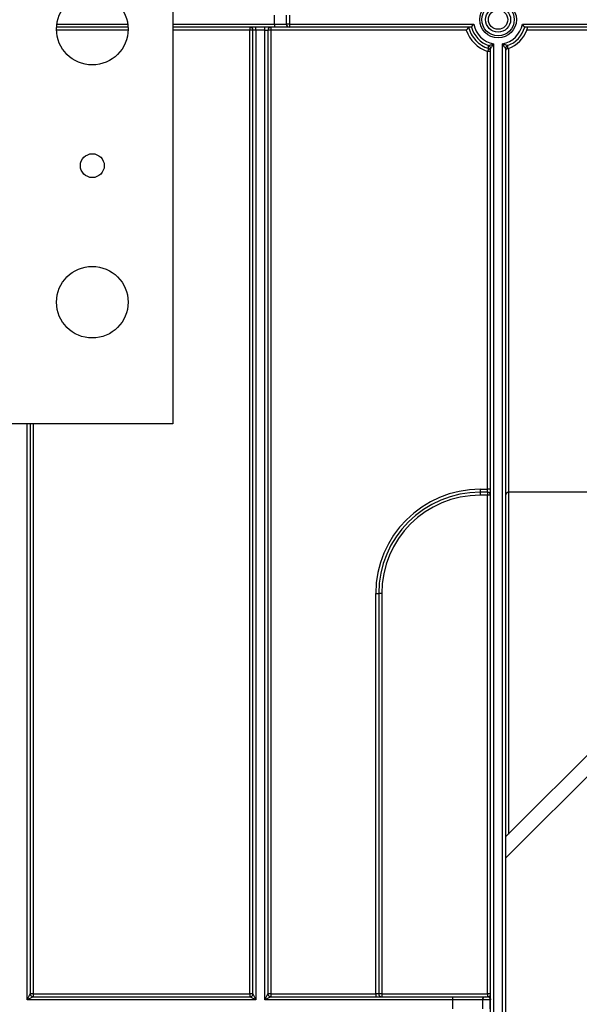
# Model space of a CAD drawing. Units: millimetres. Extents: x -2332 to 13272, y -649 to 7392.
# Drawn here: x 1508 to 1977, y 3307 to 4133 of the extents above; entities that cross this region are included whole.
import ezdxf

# ---------------------------------------------------------------- set-up
doc = ezdxf.new("R2010")
doc.units = ezdxf.units.MM
doc.header["$LTSCALE"] = 20

msp = doc.modelspace()

# ---------------------------------------------------------------- linework, layer by layer
at = {"color": 7, "linetype": 'Continuous', "lineweight": 25}
for p, q in [((1636.44601, 4603.80053), (1636.44601, 3793.63626)), ((1721.55549, 4128.80053), (1721.55549, 4136.29985)), ((1731.55549, 4128.80053), (1731.55549, 4136.29985)), ((1734.05549, 4136.29985), (1734.05549, 4128.80053)), ((1721.55549, 4128.80053), (1731.55549, 4128.80053)), ((1721.55549, 4128.80053), (1721.55549, 4126.30053)), ((1734.05549, 4128.80053), (1731.55549, 4128.80053)), ((1734.05549, 4128.80053), (1734.05549, 4126.30053)), ((1734.05549, 4128.80053), (1888.62073, 4128.80053)), ((1929.27128, 4128.80053), (2858.62073, 4128.80053)), ((1598.89981, 4126.30053), (1538.99221, 4126.30053)), ((1721.55549, 4126.30053), (1636.44601, 4126.30053)), ((1701.06583, 4126.30053), (1701.06583, 4123.82671)), ((1701.06583, 3315.69772), (1701.06583, 4123.82671)), ((1706.06583, 4123.80053), (1703.56583, 4123.80053)), ((1703.56583, 3315.67154), (1703.56583, 4123.80053)), ((1706.06583, 4123.80053), (1706.06583, 4126.30053)), ((1713.56583, 4123.80053), (1706.06583, 4123.80053)), ((1706.06583, 4123.80053), (1706.06583, 3310.67154)), ((1713.56583, 4123.80053), (1713.56583, 4126.30053)), ((1713.56583, 4123.80053), (1716.06583, 4123.80053)), ((1713.56583, 3310.67154), (1713.56583, 4123.80053)), ((1716.06583, 4123.80053), (1716.06583, 3315.67154)), ((1718.56583, 4126.30053), (1718.56583, 4123.82671)), ((1882.31035, 4123.82671), (1718.56583, 4123.82671)), ((1718.56583, 4123.82671), (1718.56583, 3315.69772)), ((1734.05549, 4126.30053), (1721.55549, 4126.30053)), ((1886.6362, 4126.30053), (1734.05549, 4126.30053)), ((2856.6362, 4126.30053), (1931.25582, 4126.30053)), ((2253.94601, 4123.82671), (1932.99173, 4123.82671)), ((1905.19601, 4112.22497), (1905.19601, 3300.67154)), ((1912.69601, 3300.67154), (1912.69601, 4112.22497)), ((1900.19601, 3738.77435), (1900.19601, 4105.93738)), ((1902.69601, 3300.67154), (1902.69601, 4108.41855)), ((1915.19601, 4108.41855), (1915.19601, 3300.67154)), ((1915.28499, 4109.00614), (1915.40876, 4109.40825)), ((1917.69601, 4108.51112), (1917.69601, 3736.30053)), ((1636.44601, 3793.63626), (1501.44601, 3793.63626)), ((1516.93566, 3793.63626), (1516.93566, 3315.67154)), ((1893.94601, 3738.77435), (1900.19601, 3738.77435)), ((1893.94601, 3738.77435), (1893.94601, 3736.30053)), ((1900.19601, 3736.30053), (1893.94601, 3736.30053)), ((1893.94601, 3736.30053), (1893.94601, 3733.82671)), ((1900.19601, 3733.82671), (1893.94601, 3733.82671)), ((1900.19601, 3736.30053), (1900.19601, 3738.77435)), ((1900.19601, 3736.30053), (1900.19601, 3733.82671)), ((1900.19601, 3315.69772), (1900.19601, 3733.82671)), ((2204.274, 3736.30053), (1915.19601, 3447.22254)), ((1915.19601, 3429.54487), (2221.95167, 3736.30053)), ((2204.274, 3736.30053), (1917.69601, 3736.30053)), ((1917.69601, 3736.30053), (1917.69601, 3449.72254)), ((1806.44601, 3315.69772), (1806.44601, 3651.27435)), ((1808.94601, 3651.30053), (1808.94601, 3315.67154)), ((1811.44601, 3651.32671), (1811.44601, 3315.69772)), ((1514.43566, 3310.67154), (1516.93566, 3315.67154)), ((1519.43566, 3313.17154), (1514.43566, 3310.67154)), ((1519.43566, 3315.69772), (1701.06583, 3315.69772)), ((1519.43566, 3315.69772), (1519.43566, 3313.17154)), ((1519.43566, 3313.17154), (1701.06583, 3313.17154)), ((1701.06583, 3315.69772), (1701.06583, 3313.17154)), ((1706.06583, 3310.67154), (1701.06583, 3313.17154)), ((1703.56583, 3315.67154), (1706.06583, 3310.67154)), ((1713.56583, 3310.67154), (1716.06583, 3315.67154)), ((1718.56583, 3313.17154), (1713.56583, 3310.67154)), ((1718.56583, 3315.69772), (1806.44601, 3315.69772)), ((1718.56583, 3315.69772), (1718.56583, 3313.17154)), ((1718.56583, 3313.17154), (1871.1389, 3313.17154)), ((1806.44601, 3315.69772), (1806.44601, 3313.17154)), ((1811.44601, 3315.69772), (1900.19601, 3315.69772)), ((1811.44601, 3315.69772), (1811.44601, 3313.17154)), ((1871.1389, 3310.67154), (1871.1389, 3313.17154)), ((1871.1389, 3313.17154), (1898.22111, 3313.17154)), ((1898.22111, 3313.17154), (1900.19601, 3313.17154)), ((1900.19601, 3315.69772), (1900.19601, 3313.17154)), ((1706.06583, 3310.67154), (1514.43566, 3310.67154)), ((1871.1389, 3310.67154), (1713.56583, 3310.67154)), ((1895.75909, 3310.67154), (1871.1389, 3310.67154)), ((1871.1389, 3303.17154), (1871.1389, 3310.67154)), ((1902.3162, 3310.67154), (1895.75909, 3310.67154)), ((1895.75909, 3310.67154), (1895.75909, 3303.17154)), ((1902.69601, 3310.67154), (1902.3162, 3310.67154)), ((1902.3162, 3303.17154), (1902.3162, 3310.67154))]:
    msp.add_line(p, q, dxfattribs=at)
at = {"color": 8, "linetype": 'Continuous', "lineweight": 25}
for p, q in [((1539.23643, 4128.80053), (1598.65558, 4128.80053)), ((1636.44601, 4128.80053), (1721.55549, 4128.80053)), ((1598.93508, 4123.82671), (1538.95693, 4123.82671)), ((1701.06583, 4123.82671), (1636.44601, 4123.82671)), ((1514.43566, 3310.67154), (1514.43566, 3793.63626)), ((1519.43566, 3793.63626), (1519.43566, 3315.69772))]:
    msp.add_line(p, q, dxfattribs=at)
at = {"color": 7, "linetype": 'Continuous', "lineweight": 25, "flags": 128}
for points in [[(1900.97604, 4108.28599), (1900.97848, 4108.37705), (1900.98837, 4108.74154), (1901.03059, 4110.20351), (1901.04807, 4110.76846)], [(1916.84394, 4110.76846), (1916.84683, 4110.67671), (1916.85818, 4110.30999), (1916.90072, 4108.84752), (1916.91709, 4108.24397)]]:
    msp.add_lwpolyline(points, dxfattribs=at)
at = {"color": 7, "linetype": 'Continuous', "lineweight": 25}
for centre, radius in [((1568.94601, 4124.63626), 30), ((1908.94601, 4132.55019), 15.34391), ((1908.94601, 4132.55019), 13.57615), ((1908.94601, 4132.55019), 10.49176), ((1908.94601, 4132.55167), 8.10575), ((1568.94601, 4010.13626), 10), ((1568.94601, 3895.63626), 30)]:
    msp.add_circle(centre, radius, dxfattribs=at)
for centre, radius, start, end in [((1734.05549, 4128.80053), 2.5, 180, 270), ((1908.94601, 4132.55019), 20.66826, 190.45254416, 259.54648981), ((1908.94601, 4132.55019), 20.66826, 280.45351019, 349.54745584), ((1701.06583, 4123.80053), 2.5, 0, 90), ((1701.69077, 4064.12288), 59.7071, 88.20036175, 90.59970404), ((1718.56583, 4123.80053), 2.5, 90, 180), ((1717.9409, 4064.12288), 59.7071, 89.40029596, 91.79963825), ((1908.94601, 4132.57124), 28.03436, 198.17509748, 251.81314181), ((1908.94601, 4132.55019), 23.16788, 195.64872826, 250.0702085), ((1908.94601, 4132.55019), 23.16788, 289.9297915, 344.35127174), ((1908.94601, 4132.54551), 25.57762, 290.00462456, 340.06972991), ((2087.05278, 4045.18099), 196.48611, 161.26644082, 161.9880912), ((1900.82094, 4046.23355), 59.7071, 88.20036175, 90.59970404), ((1900.19639, 4105.91107), 2.49962, 0.00288146, 71.82558108), ((1900.19641, 4108.41843), 2.49959, 0.00276965, 70.07931097), ((1900.19594, 4108.41931), 2.50045, 0.01335766, 70.05685084), ((1917.69608, 4108.41931), 2.50045, 109.94314916, 179.98664234), ((1917.6956, 4108.41843), 2.49959, 109.92068903, 179.99723035), ((1893.94601, 3651.27435), 87.5, 90, 180), ((1893.94601, 3651.30053), 85, 90, 180), ((1893.94601, 3651.32671), 82.5, 90, 180), ((1900.82094, 3679.07052), 59.7071, 88.20036175, 90.59970404), ((1900.19601, 3733.80053), 2.5, 0, 90), ((1900.82094, 3674.12288), 59.7071, 88.20036175, 90.59970404), ((1917.69601, 3733.80053), 2.5, 90, 180), ((1807.07094, 3710.97818), 59.7071, 269.40029596, 271.79963825), ((1810.82108, 3591.62288), 59.7071, 89.40029596, 91.79963825), ((1518.81073, 3255.99389), 59.7071, 89.40029596, 91.79963825), ((1519.43566, 3315.67154), 2.5, 180, 270), ((1701.69077, 3255.99389), 59.7071, 88.20036175, 90.59970404), ((1701.06583, 3315.67154), 2.5, 270, 0), ((1717.9409, 3255.99389), 59.7071, 89.40029596, 91.79963825), ((1718.56583, 3315.67154), 2.5, 180, 270), ((1810.82108, 3255.99389), 59.7071, 89.40029596, 91.79963825), ((1811.44601, 3315.67154), 2.5, 180, 270), ((1898.24025, 3310.69039), 2.48123, 90.44190542, 180.43519175), ((1900.82094, 3255.99389), 59.7071, 88.20036175, 90.59970404), ((1900.19601, 3315.67154), 2.5, 270, 0), ((1904.85006, 3310.67193), 2.53386, 158.83560028, 180.00867506), ((1900.57354, 3312.50497), 2.12247, 334.36640912, 359.91925539)]:
    msp.add_arc(centre, radius, start, end, dxfattribs=at)
for centre, major_axis, ratio, start_param, end_param in [((1806.44601, 3315.67154), (2.5, 0), 0.010471784, 0, 1.570796327), ((1900.19601, 3310.67154), (0, 2.5), 0.984807753, 5.08719065, 6.283185307)]:
    msp.add_ellipse(centre, major_axis=major_axis, ratio=ratio, start_param=start_param, end_param=end_param, dxfattribs=at)
for points, knots in [([(1886.63688, 4126.30091), (1886.64185, 4126.30746), (1886.71192, 4126.4001), (1886.94731, 4126.70781), (1887.1114, 4126.92104), (1887.68139, 4127.65024), (1888.1487, 4128.23326), (1888.62073, 4128.80053)], [0, 0, 0, 0, 0.25, 0.25, 0.5, 0.5, 1, 1, 1, 1]), ([(1931.25513, 4126.30091), (1931.25017, 4126.30746), (1931.18009, 4126.4001), (1930.9447, 4126.70781), (1930.78061, 4126.92104), (1930.21063, 4127.65024), (1929.74331, 4128.23326), (1929.27128, 4128.80053)], [0, 0, 0, 0, 0.25, 0.25, 0.5, 0.5, 1, 1, 1, 1]), ([(1884.18662, 4126.30042), (1884.18087, 4126.2969), (1884.1102, 4126.21012), (1883.87845, 4125.91688), (1883.71886, 4125.71213), (1883.17424, 4125.00144), (1882.73617, 4124.41449), (1882.31035, 4123.82671)], [0, 0, 0, 0, 0.25, 0.25, 0.5, 0.5, 1, 1, 1, 1]), ([(1884.18662, 4126.30042), (1884.45035, 4125.25475), (1884.77842, 4124.23224), (1885.5615, 4122.23292), (1886.01954, 4121.25149), (1887.5573, 4118.43389), (1888.80049, 4116.70877), (1890.99532, 4114.3531), (1891.78037, 4113.61096), (1893.41835, 4112.24602), (1894.27612, 4111.6178), (1896.96528, 4109.89517), (1898.92685, 4108.95923), (1900.97604, 4108.28599)], [0, 0, 0, 0, 0.125, 0.125, 0.25, 0.25, 0.5, 0.5, 0.625, 0.625, 0.75, 0.75, 1, 1, 1, 1]), ([(1932.99173, 4123.82671), (1933.22027, 4124.45699), (1933.41224, 4125.08689), (1933.66072, 4126.01849), (1933.71708, 4126.30053), (1933.70499, 4126.30053)], [0, 0, 0, 0, 0.5, 0.5, 1, 1, 1, 1]), ([(1901.04881, 4110.76981), (1901.06124, 4110.77394), (1901.27839, 4110.84595), (1901.88265, 4111.04906), (1902.26436, 4111.17849), (1903.46158, 4111.59175), (1904.34192, 4111.90516), (1905.19601, 4112.22497)], [0, 0, 0, 0, 0.25, 0.25, 0.5, 0.5, 1, 1, 1, 1]), ([(1902.69639, 4108.41989), (1902.70469, 4108.43154), (1902.85355, 4108.63969), (1903.2405, 4109.19369), (1903.47705, 4109.53777), (1904.20227, 4110.6211), (1904.71316, 4111.4217), (1905.19601, 4112.22497)], [0, 0, 0, 0, 0.25, 0.25, 0.5, 0.5, 1, 1, 1, 1]), ([(1915.19563, 4108.41989), (1915.18732, 4108.43154), (1915.03846, 4108.63969), (1914.65151, 4109.19369), (1914.41496, 4109.53777), (1913.68974, 4110.6211), (1913.17885, 4111.4217), (1912.69601, 4112.22497)], [0, 0, 0, 0, 0.25, 0.25, 0.5, 0.5, 1, 1, 1, 1]), ([(1916.8432, 4110.76981), (1916.83077, 4110.77394), (1916.61363, 4110.84595), (1916.00936, 4111.04906), (1915.62766, 4111.17849), (1914.43043, 4111.59175), (1913.55009, 4111.90516), (1912.69601, 4112.22497)], [0, 0, 0, 0, 0.25, 0.25, 0.5, 0.5, 1, 1, 1, 1]), ([(1916.91709, 4108.24397), (1916.3132, 4108.04953), (1915.88133, 4107.67269), (1915.32322, 4106.83273), (1915.19601, 4106.37038), (1915.19601, 4105.9112)], [0, 0, 0, 0, 0.5, 0.5, 1, 1, 1, 1])]:
    msp.add_open_spline(points, degree=3, knots=knots, dxfattribs=at)
for points in [[(1886.63688, 4126.30091), (1886.63669, 4126.30066), (1886.63646, 4126.30053), (1886.6362, 4126.30053)], [(1931.25582, 4126.30053), (1931.25555, 4126.30053), (1931.25532, 4126.30066), (1931.25513, 4126.30091)], [(1901.04807, 4110.76846), (1901.04809, 4110.76899), (1901.04833, 4110.76945), (1901.04881, 4110.76981)], [(1902.69639, 4108.41989), (1902.69613, 4108.41954), (1902.69601, 4108.41909), (1902.69601, 4108.41855)], [(1915.19601, 4108.41855), (1915.19601, 4108.41909), (1915.19588, 4108.41954), (1915.19563, 4108.41989)], [(1916.8432, 4110.76981), (1916.84368, 4110.76945), (1916.84393, 4110.76899), (1916.84394, 4110.76846)], [(1916.91709, 4108.24397), (1917.17246, 4108.32619), (1917.43227, 4108.4151), (1917.69601, 4108.51112)], [(1902.48711, 3311.58676), (1902.62532, 3311.29038), (1902.69601, 3310.98082), (1902.69601, 3310.67154)]]:
    msp.add_open_spline(points, degree=3, dxfattribs=at)

doc.saveas('drawing.dxf')
